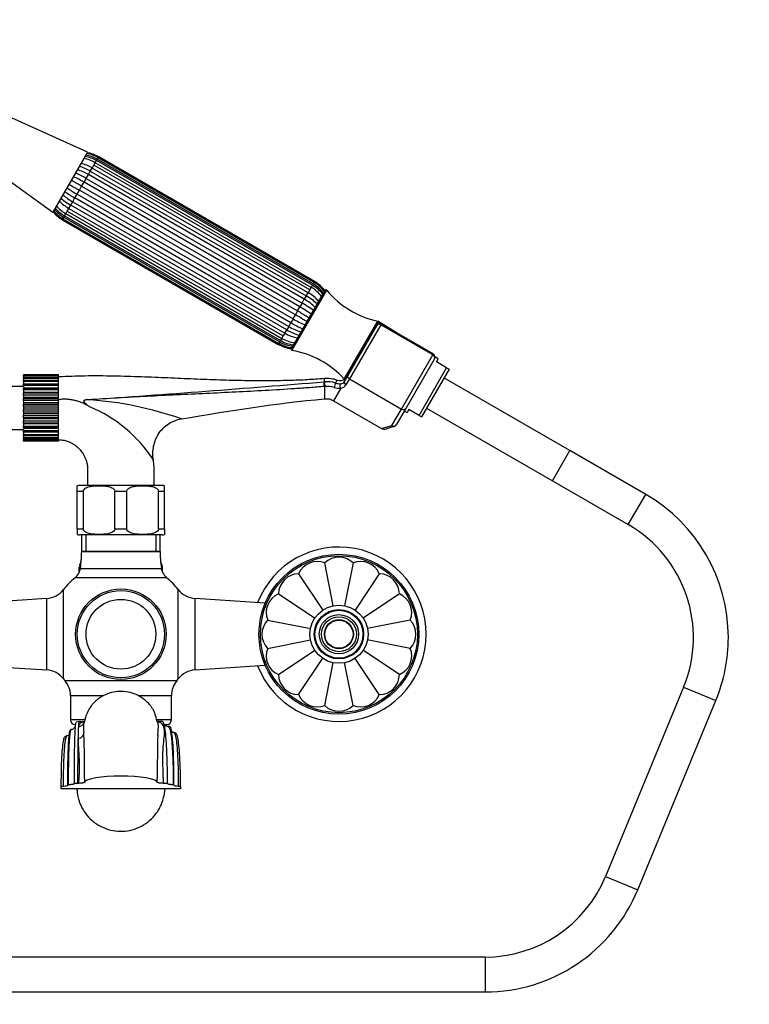
# Paper-space layout 'Layout1' of a CAD drawing. Units: millimetres. Extents: x 0 to 1084, y 0 to 1380.
# Drawn here: x 501 to 752, y 700 to 1038 of the extents above; entities that cross this region are included whole.
import ezdxf
from ezdxf import colors
from ezdxf.entities.mleader import LeaderData, LeaderLine
from ezdxf.math import Vec2, Vec3

# ---------------------------------------------------------------- set-up
doc = ezdxf.new("R2010")
doc.units = ezdxf.units.MM
doc.layers.add('DV1_Défaut', color=7, linetype='Continuous')
doc.layers.add('Défaut', color=7, linetype='Continuous')

# ---------------------------------------------------------------- blocks, each defined once
blk = doc.blocks.new('_DOT')
at = {"color": 0}
blk.add_line((0, 0), (-1, 0), dxfattribs=at)
at = {"color": 0, "const_width": 0.333}
blk.add_lwpolyline([(-0.1665, 0, 1), (0.1665, 0, 1)], format="xyb", close=True, dxfattribs=at)
blk = doc.blocks.new('SE')
at = {"layer": 'DV1_Défaut', "color": 7, "linetype": 'Continuous'}
for p, q in [((524.64, 992.71), (487.51, 1009.38)), ((524.64, 992.71), (512.68, 972)), ((526.79, 988.2), (527.28, 989.05)), ((527.28, 989.05), (527.7, 989.79)), ((601.57, 946.16), (527.28, 989.05)), ((527.7, 989.79), (527.98, 990.26)), ((601.99, 946.9), (527.7, 989.79)), ((527.98, 990.26), (528.28, 990.78)), ((602.27, 947.37), (527.98, 990.26)), ((602.56, 947.89), (528.28, 990.78)), ((528.29, 990.8), (528.47, 991.12)), ((602.57, 947.91), (528.29, 990.8)), ((602.76, 948.23), (528.47, 991.12)), ((524.92, 984.96), (525.59, 986.13)), ((525.59, 986.13), (526.23, 987.24)), ((525.59, 986.13), (599.88, 943.24)), ((526.23, 987.24), (526.79, 988.21)), ((600.52, 944.35), (526.23, 987.24)), ((601.08, 945.32), (526.79, 988.21)), ((494.87, 984.85), (512.68, 972)), ((522.61, 980.97), (523.42, 982.36)), ((523.42, 982.36), (524.17, 983.67)), ((597.7, 939.47), (523.42, 982.36)), ((524.17, 983.67), (524.92, 984.96)), ((524.17, 983.67), (598.46, 940.78)), ((599.2, 942.07), (524.92, 984.96)), ((521.03, 978.23), (521.83, 979.62)), ((521.83, 979.62), (522.61, 980.97)), ((596.12, 936.73), (521.83, 979.62)), ((522.61, 980.97), (596.9, 938.08)), ((518.85, 974.46), (519.53, 975.63)), ((519.53, 975.63), (520.28, 976.93)), ((519.53, 975.63), (593.82, 932.74)), ((520.28, 976.93), (521.03, 978.23)), ((594.56, 934.04), (520.28, 976.93)), ((521.03, 978.23), (595.32, 935.34)), ((517.17, 971.54), (517.66, 972.39)), ((517.66, 972.39), (518.21, 973.35)), ((517.66, 972.39), (591.94, 929.5)), ((518.21, 973.35), (518.85, 974.46)), ((518.21, 973.35), (592.5, 930.46)), ((593.14, 931.57), (518.85, 974.46)), ((515.97, 969.47), (516.16, 969.8)), ((515.97, 969.47), (590.26, 926.58)), ((516.16, 969.8), (590.45, 926.91)), ((516.17, 969.81), (516.47, 970.33)), ((516.17, 969.81), (590.46, 926.92)), ((516.47, 970.33), (516.74, 970.81)), ((516.47, 970.33), (590.76, 927.44)), ((516.74, 970.81), (517.17, 971.54)), ((516.74, 970.81), (591.03, 927.92)), ((517.17, 971.54), (591.46, 928.65)), ((594.75, 925.14), (606.25, 945.06)), ((594.94, 924.46), (606.94, 945.24)), ((601.08, 945.32), (600.52, 944.35)), ((601.07, 945.31), (601.57, 946.16)), ((601.99, 946.9), (601.57, 946.16)), ((601.99, 946.9), (602.27, 947.37)), ((602.56, 947.89), (602.27, 947.37)), ((602.76, 948.23), (602.57, 947.91)), ((598.46, 940.78), (599.2, 942.07)), ((599.88, 943.24), (599.2, 942.07)), ((599.88, 943.24), (600.52, 944.35)), ((596.9, 938.08), (597.7, 939.47)), ((598.46, 940.78), (597.7, 939.47)), ((595.32, 935.34), (594.56, 934.04)), ((595.32, 935.34), (596.12, 936.73)), ((596.9, 938.08), (596.12, 936.73)), ((592.5, 930.46), (593.14, 931.57)), ((593.82, 932.74), (593.14, 931.57)), ((593.82, 932.74), (594.56, 934.04)), ((612.94, 914.64), (624.44, 934.56)), ((614.19, 915.8), (624.23, 933.2)), ((625.47, 933.35), (614.69, 914.67)), ((624.23, 933.2), (624.25, 933.24)), ((624.25, 933.24), (624.87, 934.31)), ((624.25, 933.24), (624.87, 934.31)), ((624.87, 934.31), (624.44, 934.56)), ((631.12, 930.43), (624.87, 934.31)), ((625.62, 933.6), (625.47, 933.35)), ((643.38, 923.01), (625.47, 933.35)), ((643.52, 923.27), (625.62, 933.6)), ((591.46, 928.65), (591.03, 927.92)), ((591.46, 928.65), (591.95, 929.5)), ((592.5, 930.46), (591.94, 929.5)), ((590.45, 926.91), (590.26, 926.58)), ((590.76, 927.44), (590.46, 926.92)), ((590.76, 927.44), (591.03, 927.92)), ((632.59, 904.33), (643.38, 923.01)), ((643.96, 921.63), (634.07, 904.49)), ((643.52, 923.27), (643.38, 923.01)), ((645.24, 921.59), (644.12, 922.3)), ((644.66, 920.58), (645.24, 921.59)), ((638.65, 902.11), (648.15, 918.56)), ((648.99, 918.08), (639.49, 901.62)), ((648.15, 918.56), (644.66, 920.58)), ((648.15, 918.56), (648.99, 918.08)), ((502.61, 916.1), (502.61, 916.1)), ((502.61, 916.1), (514.61, 916.1)), ((514.61, 916.1), (502.61, 916.1)), ((502.61, 916.03), (502.61, 916.1)), ((502.61, 916.03), (502.61, 915.81)), ((514.61, 916.03), (502.61, 916.03)), ((502.61, 915.81), (514.61, 915.81)), ((502.61, 915.61), (502.61, 915.81)), ((502.61, 915.61), (502.61, 915.19)), ((514.61, 915.61), (502.61, 915.61)), ((502.61, 915.19), (514.61, 915.19)), ((502.61, 914.86), (502.61, 915.19)), ((502.61, 914.86), (502.61, 914.25)), ((514.61, 914.86), (502.61, 914.86)), ((514.61, 916.1), (514.61, 916.1)), ((514.61, 916.03), (514.61, 916.1)), ((514.61, 915.81), (514.61, 916.03)), ((514.61, 915.61), (514.61, 915.81)), ((514.61, 915.19), (514.61, 915.61)), ((514.61, 914.86), (514.61, 915.19)), ((514.61, 914.25), (514.61, 914.86)), ((606.11, 913.71), (606.11, 914.82)), ((612.94, 914.64), (613.08, 914.56)), ((613.03, 913.8), (614.19, 915.8)), ((614.69, 914.67), (613.53, 912.66)), ((614.69, 914.67), (632.59, 904.33)), ((690.54, 890.05), (647.24, 915.05)), ((502.61, 912.09), (496.11, 912.09)), ((502.61, 914.25), (514.61, 914.25)), ((502.61, 913.8), (502.61, 914.25)), ((502.61, 913.8), (502.61, 913.02)), ((514.61, 913.8), (502.61, 913.8)), ((502.61, 913.02), (514.61, 913.02)), ((502.61, 912.46), (502.61, 913.02)), ((502.61, 912.46), (502.61, 911.65)), ((514.61, 912.46), (502.61, 912.46)), ((502.61, 911.65), (502.61, 911.54)), ((502.61, 911.65), (514.61, 911.65)), ((502.61, 911.54), (514.61, 911.54)), ((502.61, 910.89), (502.61, 911.54)), ((514.61, 913.8), (514.61, 914.25)), ((514.61, 913.02), (514.61, 913.8)), ((514.61, 912.46), (514.61, 913.02)), ((514.61, 911.65), (514.61, 912.46)), ((514.61, 911.54), (514.61, 911.65)), ((514.61, 910.89), (514.61, 911.54)), ((606.11, 912.09), (606.11, 907.82)), ((611.73, 911.55), (609.21, 907.18)), ((609.94, 913.28), (610.52, 914.25)), ((502.61, 910.89), (502.61, 910.11)), ((514.61, 910.89), (502.61, 910.89)), ((502.61, 910.11), (502.61, 909.85)), ((502.61, 910.11), (514.61, 910.11)), ((502.61, 909.85), (514.61, 909.85)), ((502.61, 909.14), (502.61, 909.85)), ((502.61, 909.14), (502.61, 908.41)), ((514.61, 909.14), (502.61, 909.14)), ((502.61, 908.41), (502.61, 908.01)), ((502.61, 908.41), (514.61, 908.41)), ((502.61, 908.01), (514.61, 908.01)), ((502.61, 907.24), (502.61, 908.01)), ((514.61, 910.11), (514.61, 910.89)), ((514.61, 909.85), (514.61, 910.11)), ((514.61, 909.14), (514.61, 909.85)), ((514.61, 908.41), (514.61, 909.14)), ((514.61, 908.01), (514.61, 908.41)), ((514.61, 907.24), (514.61, 908.01)), ((502.61, 907.24), (502.61, 906.59)), ((514.61, 907.24), (502.61, 907.24)), ((502.61, 906.59), (502.61, 906.06)), ((502.61, 906.59), (514.61, 906.59)), ((502.61, 906.06), (514.61, 906.06)), ((502.61, 905.28), (502.61, 906.06)), ((502.61, 905.28), (502.61, 904.72)), ((514.61, 905.28), (502.61, 905.28)), ((502.61, 904.72), (502.61, 904.08)), ((502.61, 904.72), (514.61, 904.72)), ((514.61, 906.59), (514.61, 907.24)), ((514.61, 906.06), (514.61, 906.59)), ((514.61, 905.28), (514.61, 906.06)), ((514.61, 904.72), (514.61, 905.28)), ((514.61, 904.08), (514.61, 904.72)), ((609.21, 907.18), (625.73, 897.65)), ((629.33, 898.69), (632.59, 904.33)), ((634.07, 904.49), (630.81, 898.85)), ((641.24, 904.66), (684.54, 879.66)), ((502.61, 904.08), (514.61, 904.08)), ((502.61, 903.29), (502.61, 904.08)), ((502.61, 903.29), (502.61, 902.84)), ((514.61, 903.29), (502.61, 903.29)), ((502.61, 902.84), (502.61, 902.11)), ((502.61, 902.84), (514.61, 902.84)), ((502.61, 902.11), (514.61, 902.11)), ((502.61, 901.35), (502.61, 902.11)), ((502.61, 901.35), (502.61, 901.03)), ((514.61, 901.35), (502.61, 901.35)), ((502.61, 901.03), (502.61, 900.22)), ((502.61, 901.03), (514.61, 901.03)), ((514.61, 903.29), (514.61, 904.08)), ((514.61, 902.84), (514.61, 903.29)), ((514.61, 902.11), (514.61, 902.84)), ((514.61, 901.35), (514.61, 902.11)), ((514.61, 901.03), (514.61, 901.35)), ((514.61, 900.22), (514.61, 901.03)), ((633.58, 903.64), (634.57, 903.11)), ((635.16, 904.12), (634.57, 903.11)), ((638.65, 902.11), (635.16, 904.12)), ((638.65, 902.11), (639.49, 901.62)), ((502.61, 900.22), (514.61, 900.22)), ((502.61, 899.51), (502.61, 900.22)), ((502.61, 899.51), (502.61, 899.32)), ((514.61, 899.51), (502.61, 899.51)), ((502.61, 899.32), (502.61, 898.47)), ((502.61, 899.32), (514.61, 899.32)), ((502.61, 898.47), (514.61, 898.47)), ((502.61, 897.83), (502.61, 898.47)), ((502.61, 897.83), (502.61, 897.78)), ((514.61, 897.83), (502.61, 897.83)), ((502.61, 897.78), (502.61, 896.91)), ((502.61, 897.78), (514.11, 897.78)), ((514.61, 899.51), (514.61, 900.22)), ((514.61, 899.32), (514.61, 899.51)), ((514.61, 898.47), (514.61, 899.32)), ((514.61, 897.83), (514.61, 898.47)), ((514.61, 896.91), (514.61, 897.78)), ((625.73, 897.65), (629.33, 898.69)), ((630.11, 898.3), (627.51, 897.55)), ((496.11, 897.34), (502.61, 897.34)), ((502.61, 896.91), (514.61, 896.91)), ((502.61, 896.35), (502.61, 896.91)), ((502.61, 896.35), (502.61, 895.59)), ((514.61, 896.35), (502.61, 896.35)), ((502.61, 895.59), (514.61, 895.59)), ((502.61, 895.14), (502.61, 895.59)), ((502.61, 895.14), (502.61, 894.54)), ((514.61, 895.14), (502.61, 895.14)), ((502.61, 894.54), (514.61, 894.54)), ((502.61, 894.21), (502.61, 894.54)), ((502.61, 894.21), (502.61, 893.8)), ((514.61, 894.21), (502.61, 894.21)), ((514.61, 896.35), (514.61, 896.91)), ((514.61, 895.59), (514.61, 896.35)), ((514.61, 895.14), (514.61, 895.59)), ((514.61, 894.54), (514.61, 895.14)), ((514.61, 894.21), (514.61, 894.54)), ((514.61, 893.8), (514.61, 894.21)), ((502.61, 893.8), (514.61, 893.8)), ((502.61, 893.6), (502.61, 893.8)), ((502.61, 893.6), (502.61, 893.4)), ((514.61, 893.6), (502.61, 893.6)), ((502.61, 893.33), (502.61, 893.4)), ((502.61, 893.4), (514.61, 893.4)), ((514.61, 893.33), (502.61, 893.33)), ((514.61, 893.6), (514.61, 893.8)), ((514.61, 893.4), (514.61, 893.6)), ((514.61, 893.33), (514.61, 893.4)), ((684.54, 879.66), (690.54, 890.05)), ((684.54, 879.66), (690.54, 890.05)), ((716.65, 874.97), (690.54, 890.05)), ((521.11, 876.07), (521.11, 877.93)), ((550.36, 878.07), (521.86, 878.07)), ((551.11, 876.07), (551.11, 877.93)), ((684.54, 879.66), (710.65, 864.58)), ((521.11, 863.07), (521.11, 876.07)), ((521.11, 876.07), (523.2, 876.07)), ((523.2, 863.07), (523.2, 876.07)), ((534.02, 863.07), (534.02, 876.07)), ((534.02, 876.07), (538.2, 876.07)), ((538.2, 863.07), (538.2, 876.07)), ((549.02, 863.07), (549.02, 876.07)), ((549.02, 876.07), (551.11, 876.07)), ((551.11, 863.07), (551.11, 876.07)), ((710.65, 864.58), (716.65, 874.97)), ((521.11, 863.07), (523.2, 863.07)), ((521.11, 863.07), (521.11, 861.22)), ((550.36, 861.07), (521.86, 861.07)), ((522.61, 861.07), (522.61, 855.37)), ((524.05, 861.07), (524.05, 855.37)), ((534.02, 863.07), (538.2, 863.07)), ((548.17, 861.07), (548.17, 855.37)), ((549.02, 863.07), (551.11, 863.07)), ((549.61, 855.37), (549.61, 861.07)), ((551.11, 863.07), (551.11, 861.22)), ((549.61, 855.37), (522.61, 855.37)), ((522.61, 855.37), (549.61, 855.37)), ((609.16, 836.68), (606.23, 851.39)), ((615.99, 851.39), (613.04, 836.59)), ((521.8, 848.39), (521.8, 849.87)), ((522.17, 849.44), (550.05, 849.44)), ((550.42, 848.39), (550.42, 849.87)), ((597.22, 847.66), (605.58, 835.15)), ((625, 847.66), (616.64, 835.15)), ((551.85, 846.3), (520.37, 846.3)), ((516.39, 811.5), (516.39, 842.24)), ((555.83, 811.5), (555.83, 842.24)), ((590.32, 840.76), (602.88, 832.37)), ((631.9, 840.76), (619.42, 832.42)), ((510.61, 839.18), (486.45, 837.57)), ((510.61, 814.57), (510.61, 839.18)), ((561.61, 814.57), (561.61, 839.18)), ((585.78, 837.57), (561.61, 839.18)), ((586.59, 831.75), (601.39, 828.81)), ((635.63, 831.75), (620.84, 828.81)), ((586.59, 821.99), (601.34, 824.93)), ((635.63, 821.99), (620.82, 824.94)), ((590.32, 812.98), (602.81, 821.33)), ((631.9, 812.98), (619.37, 821.35)), ((597.22, 806.08), (605.6, 818.63)), ((606.23, 802.35), (609.18, 817.16)), ((615.99, 802.35), (613.05, 817.12)), ((625, 806.08), (616.68, 818.54)), ((486.45, 816.18), (510.61, 814.57)), ((561.61, 814.57), (585.78, 816.18)), ((555.32, 810.87), (516.91, 810.87)), ((729.67, 808.7), (702.8, 743.54)), ((729.67, 808.7), (740.76, 804.13)), ((518.76, 805.74), (530.1, 805.74)), ((518.76, 805.74), (518.76, 797.37)), ((542, 805.74), (553.46, 805.74)), ((553.46, 797.37), (553.46, 805.74)), ((713.89, 738.96), (740.76, 804.13)), ((523.68, 797.37), (518.76, 797.37)), ((521.71, 796.85), (520.77, 796.66)), ((523.55, 796.77), (521.76, 796.77)), ((553.46, 797.37), (548.49, 797.37)), ((550.42, 796.85), (548.64, 796.85)), ((519.11, 794.12), (518.77, 794.04)), ((551.06, 795.87), (551.96, 795.87)), ((552.95, 795.13), (552.31, 795.13)), ((554.96, 792.87), (554.34, 793.01)), ((517.56, 791.88), (516.97, 791.74)), ((515.61, 774.2), (515.61, 774.66)), ((515.61, 774.66), (516.36, 774.66)), ((515.61, 773.7), (515.61, 774.2)), ((553.28, 773.7), (515.61, 773.7)), ((517.86, 774.92), (517.86, 775.09)), ((517.86, 775.09), (518.11, 775.09)), ((520.11, 775.58), (521.24, 775.58)), ((520.11, 775.51), (520.11, 775.58)), ((521.24, 775.58), (521.61, 775.58)), ((550.61, 775.58), (552.11, 775.58)), ((552.11, 775.58), (552.11, 775.51)), ((556.61, 773.7), (553.28, 773.7)), ((554.36, 775.09), (554.11, 775.09)), ((554.36, 774.92), (554.36, 775.09)), ((555.86, 774.66), (556.61, 774.66)), ((556.61, 774.66), (556.61, 773.7)), ((702.8, 743.54), (713.89, 738.96)), ((661.38, 715.82), (420.83, 715.82)), ((661.38, 715.82), (661.38, 703.82)), ((420.83, 703.82), (661.38, 703.82))]:
    blk.add_line(p, q, dxfattribs=at)
for centre, radius in [((611.11, 826.87), 27.5), ((611.11, 826.87), 27), ((536.11, 826.87), 15.56), ((536.11, 826.87), 15), ((536.11, 826.87), 12), ((611.11, 826.87), 10), ((611.11, 826.87), 8.5), ((611.11, 826.87), 8.25), ((611.11, 826.87), 6.75), ((611.11, 826.87), 6), ((611.11, 826.87), 5), ((611.11, 826.87), 4.99), ((611.11, 826.87), 4.84)]:
    blk.add_circle(centre, radius, dxfattribs=at)
for centre, radius, start, end in [((522.87, 981.41), 11.21, 60, 81.5021), ((521.27, 978.82), 11.87, 59.5762, 79.8488), ((521.54, 979.28), 12.18, 59.6194, 79.3241), ((522.42, 980.69), 11.07, 59.8791, 81.7092), ((522.55, 980.9), 11.43, 59.8915, 80.9786), ((515.54, 969.25), 18.3, 59.1744, 72.1587), ((516.23, 970.44), 18.28, 59.1726, 72.1786), ((519.21, 975.44), 13.74, 59.2669, 76.6749), ((506.25, 953.29), 33.76, 59.4438, 66.4451), ((507.04, 954.66), 33.69, 59.4409, 66.4628), ((536.83, 1006.26), 33.69, 233.5421, 240.5592), ((537.63, 1007.63), 33.76, 233.55, 240.556), ((524.98, 985.39), 13.81, 223.3293, 240.6499), ((527.76, 990.42), 18.28, 227.8306, 240.8276), ((528.45, 991.61), 18.3, 227.8321, 240.8254), ((521.58, 979.18), 11.21, 218.4979, 240), ((521.86, 979.72), 11.43, 218.9997, 240.1107), ((521.98, 979.93), 11.07, 218.2747, 240.1209), ((522.76, 981.39), 12.18, 220.6511, 240.3897), ((523.03, 981.86), 11.87, 220.1364, 240.4237), ((595.71, 935.84), 11.87, 37.5245, 60.4238), ((595.97, 936.31), 12.18, 38.1226, 60.3897), ((596.75, 937.78), 11.07, 35.4306, 60.1209), ((596.87, 937.99), 11.43, 36.2631, 60.1107), ((597.15, 938.52), 11.21, 35.7241, 60), ((606.69, 944.81), 0.5, 60, 150), ((630.96, 964.93), 31.06, 219.3256, 257.8801), ((590.29, 926.1), 18.3, 46.2115, 60.8256), ((590.97, 927.28), 18.28, 46.1962, 60.8274), ((593.81, 932.37), 13.74, 41.1045, 60.7331), ((581.11, 910.07), 33.76, 52.6867, 60.5562), ((581.9, 911.44), 33.69, 52.6702, 60.5591), ((612.48, 964.42), 33.76, 239.444, 247.315), ((602.51, 947.27), 18.28, 239.1724, 253.8007), ((603.19, 948.45), 18.3, 239.1746, 253.7916), ((611.69, 963.04), 33.69, 239.4408, 247.3281), ((625.12, 932.74), 1, 60, 150), ((597.47, 938.88), 11.87, 239.5763, 262.4807), ((599.54, 942.34), 13.81, 239.3501, 258.8774), ((595.87, 936.29), 11.21, 240, 264.2759), ((596.19, 936.81), 11.43, 239.8915, 263.7352), ((596.31, 937.01), 11.07, 239.8791, 264.575), ((597.19, 938.43), 12.18, 239.6194, 261.8755), ((595.19, 924.89), 0.5, 150, 240), ((589.9, 893.81), 31.06, 42.1199, 80.6744), ((642.92, 922.23), 1.2, 330, 60), ((611.47, 917.09), 3, 251.4733, 308.6133), ((613.34, 915.11), 0.385, 294.8982, 329.9573), ((117.61, 6847.63), 5954, 273.921194, 274.704827), ((608.34, 886.15), 27.65, 94.6183, 94.9041), ((606.92, 903.66), 10.08, 72.5579, 94.5738), ((608.57, 884.31), 27.89, 94.7913, 95.0566), ((606.9, 903.61), 8.52, 72.577, 94.4524), ((610.95, 916.24), 4.75, 251.5996, 279.4949), ((611.45, 918.05), 5.01, 252.4277, 273.3413), ((611.48, 913.97), 2.43, 275.9764, 327.5893), ((611.72, 911.56), 0.0115, 325.4574, 27.7644), ((611.64, 914.71), 1.66, 273.4234, 326.6468), ((525.07, 901.84), 5.74, 92.953, 100.8658), ((426.37, 759.3), 176.21, 55.8532, 56.1613), ((517.89, 791.76), 115.93, 70.3325, 86.5914), ((506.8, 860.46), 48.34, 33.1476, 67.5315), ((629.77, 899.45), 1.2, 286.1608, 330), ((521.86, 876.07), 2, 90, 112.0354), ((550.36, 876.07), 2, 68.0001, 90), ((688.25, 825.78), 56.8, 0, 60), ((688.25, 825.78), 44.8, 337.5928, 60), ((521.86, 863.07), 2, 248.0001, 270), ((550.36, 863.07), 2, 270, 292.0354), ((482.66, 855.37), 39.96, 356.0736, 0), ((589.57, 855.37), 39.96, 180, 183.9264), ((611.11, 826.87), 30, 0, 158.7551), ((523.8, 849.87), 2, 153.6548, 180), ((517.97, 852.9), 4.54, 332.6597, 355.4789), ((517.53, 852.98), 5, 333.6548, 356.0736), ((482.66, 855.37), 39.96, 351.4577, 356.0736), ((554.69, 852.98), 5, 183.9264, 206.3452), ((589.57, 855.37), 39.96, 183.9264, 188.5423), ((554.24, 852.83), 4.53, 182.4371, 206.8743), ((548.42, 849.87), 2, 0, 26.3452), ((548.3, 849.12), 2.52, 40.6039, 40.6508), ((603.65, 844.89), 7, 68.3301, 156.6699), ((611.11, 846.37), 7, 45.8301, 134.1699), ((618.57, 844.89), 7, 23.3301, 111.6699), ((517.22, 850.18), 5, 309.0201, 335.8418), ((517.22, 850.18), 5, 335.846, 351.4577), ((519.8, 848.39), 2, 352.6477, 0), ((555, 850.18), 5, 188.5423, 204.154), ((552.42, 848.39), 2, 180, 187.3523), ((555, 850.18), 5, 204.154, 230.9799), ((597.32, 840.66), 7, 90.8301, 179.1699), ((624.9, 840.66), 7, 0.8301, 89.1699), ((536.11, 826.87), 25, 129.0201, 142.0677), ((536.11, 826.87), 25, 37.9323, 50.9799), ((510.08, 847.16), 8, 273.8061, 322.0677), ((562.14, 847.16), 8, 217.9323, 266.1939), ((593.1, 834.33), 7, 113.3301, 201.6699), ((629.13, 834.33), 7, 338.3301, 66.6699), ((591.61, 826.87), 7, 135.8301, 224.1699), ((630.61, 826.87), 7, 315.8301, 44.1699), ((611.11, 826.87), 30, 201.2449, 0), ((688.25, 825.78), 56.8, 337.5928, 0), ((593.1, 819.41), 7, 158.3301, 246.6699), ((629.13, 819.41), 7, 293.3301, 21.6699), ((510.08, 806.59), 8, 37.9323, 86.1939), ((562.14, 806.59), 8, 93.8061, 142.0677), ((597.32, 813.08), 7, 180.8301, 269.1699), ((624.9, 813.08), 7, 270.8301, 359.1699), ((536.11, 826.87), 25, 217.9323, 219.8109), ((510.76, 805.74), 8, 0, 39.8109), ((561.46, 805.74), 8, 140.1891, 180), ((536.11, 826.87), 25, 320.1891, 322.0677), ((603.65, 808.86), 7, 203.3301, 291.6699), ((618.57, 808.86), 7, 248.3301, 336.6699), ((611.11, 807.37), 7, 225.8301, 314.1699), ((520.26, 797.37), 1.5, 180, 270), ((551.96, 797.37), 1.5, 270, 0), ((518.73, 795.98), 1.9, 281.5437, 338.0653), ((659.75, 788.4), 138.41, 177.2114, 178.9036), ((424.41, 782.92), 99.46, 5.4911, 5.8274), ((1078.51, 778.92), 557.28, 178.7526, 180.3433), ((439.2, 781.99), 82.66, 355.5543, 6.2953), ((69.46, 778.58), 454.15, 359.8268, 1.7565), ((1018.83, 778.59), 470.22, 178.3342, 180.16), ((424.41, 782.92), 99.46, 355.9962, 356.7195), ((661.38, 760.62), 44.8, 270, 337.5928), ((661.38, 760.62), 56.8, 270, 337.5928)]:
    blk.add_arc(centre, radius, start, end, dxfattribs=at)
for centre, major_axis, ratio, start_param, end_param in [((625.09, 932.7), (0.866, -0.5), 0.756378, 1.570796, 3.141593), ((642.92, 922.23), (1.04, -0.6), 0.756378, 0, 1.570796), ((615.05, 915.3), (0.866, -0.5), 0.731354, 3.141593, 4.712389), ((606.05, 912.82), (0.085, -0.996), 0.000395, 0.751356, 2.645628), ((606.19, 912.83), (0.081, -0.997), 0.00864, 3.637627, 5.531344), ((609.67, 912.44), (-0.3, -0.954), 0.005924, 3.636556, 5.535333), ((613.9, 913.3), (0.866, -0.5), 0.731354, 3.141593, 4.712389), ((524.74, 907.38), (-0.071, 0.997), 0.044573, -1.460434, -1.379743), ((633.03, 905.09), (1.04, -0.6), 0.731354, 4.712389, 6.283185), ((627.18, 898.7), (-1.88, -0.55), 0.611823, 0.531193, 1.570796), ((629.77, 899.45), (-1.04, 0.6), 0.731354, 1.570796, 3.141593), ((629.77, 899.45), (0.33, -1.15), 0.611823, 5.243582, 6.283185), ((521.5, 797.08), (-1.88, 0.67), 0.966566, 1.902375, 3.146683), ((521.5, 797.08), (-1.88, 0.67), 0.966566, 3.146683, 3.249398), ((521.36, 792.85), (1.99, 0.19), 0.898196, 4.627413, 6.272647), ((536.11, 775.87), (12.5, 0), 0.173648, 0.047629, 3.093963), ((516.36, 774.92), (-1.5, 0), 0.173648, 1.570796, 3.141593), ((555.86, 774.92), (1.5, 0), 0.173648, 3.141593, 4.712389)]:
    blk.add_ellipse(centre, major_axis=major_axis, ratio=ratio, start_param=start_param, end_param=end_param, dxfattribs=at)
for points, knots in [([(522.61, 980.97), (522.05, 981.3), (521.5, 981.62), (520.39, 982.26), (519.85, 982.57), (519.24, 982.92), (519.14, 982.98), (519.05, 983.03)], [0, 0, 0, 0, 0.45711, 0.45711, 0.914221, 0.914221, 1, 1, 1, 1]), ([(518.27, 981.68), (518.36, 981.63), (518.46, 981.57), (519.07, 981.21), (519.61, 980.9), (520.71, 980.27), (521.27, 979.95), (521.83, 979.62)], [0, 0, 0, 0, 0.085038, 0.085038, 0.542519, 0.542519, 1, 1, 1, 1]), ([(600.13, 934.42), (599.89, 934.56), (599.65, 934.7), (598.88, 935.14), (598.34, 935.45), (597.24, 936.09), (596.68, 936.41), (596.12, 936.73)], [0, 0, 0, 0, 0.191943, 0.191943, 0.595971, 0.595971, 1, 1, 1, 1]), ([(596.9, 938.08), (597.46, 937.76), (598.02, 937.44), (599.12, 936.8), (599.66, 936.49), (600.43, 936.05), (600.67, 935.91), (600.91, 935.77)], [0, 0, 0, 0, 0.403954, 0.403954, 0.807908, 0.807908, 1, 1, 1, 1]), ([(606.11, 914.82), (603.99, 914.65), (600.18, 914.36), (593.52, 914.1), (586.33, 914), (578.45, 914.06), (570, 914.28), (561.23, 914.62), (552.23, 915.02), (543.03, 915.4), (533.54, 915.68), (523.84, 915.76), (517.95, 915.54), (514.66, 915.41)], [0, 0, 0, 0, 0.063465, 0.134912, 0.214029, 0.30026, 0.392847, 0.490937, 0.587731, 0.688212, 0.792268, 0.900384, 1, 1, 1, 1]), ([(606.11, 912.09), (604.42, 911.95), (602.72, 911.81), (599.33, 911.55), (597.63, 911.43), (592.55, 911.08), (589.16, 910.88), (582.38, 910.49), (579, 910.32), (572.22, 909.98), (568.84, 909.83), (558.68, 909.35), (551.9, 909.04), (538.34, 908.33), (531.56, 907.94), (524.78, 907.49)], [0, 0, 0, 0, 0.0625, 0.0625, 0.125, 0.125, 0.25, 0.25, 0.375, 0.375, 0.5, 0.5, 0.75, 0.75, 1, 1, 1, 1]), ([(611.73, 911.56), (611.67, 911.68), (611.62, 911.81), (611.55, 912.09), (611.53, 912.23), (611.53, 912.52), (611.55, 912.65), (611.62, 912.89), (611.68, 912.98), (611.74, 913.05)], [0, 0, 0, 0, 0.25, 0.25, 0.5, 0.5, 0.75, 0.75, 1, 1, 1, 1]), ([(514.6, 907.51), (514.86, 907.59), (515.12, 907.67), (515.61, 907.76), (515.83, 907.8), (516.28, 907.84), (516.51, 907.84), (517.2, 907.84), (517.65, 907.8), (518.55, 907.69), (519, 907.61), (519.88, 907.43), (520.33, 907.33), (521.21, 907.12), (521.65, 906.99), (522.49, 906.7), (522.91, 906.53), (523.72, 906.13), (524.11, 905.91), (524.49, 905.66)], [0, 0, 0, 0, 0.0801187, 0.0801187, 0.1458245, 0.1458245, 0.2115303, 0.2115303, 0.3429419, 0.3429419, 0.4743536, 0.4743536, 0.6057652, 0.6057652, 0.7371768, 0.7371768, 0.8685884, 0.8685884, 1, 1, 1, 1]), ([(524.49, 905.66), (524.15, 905.96), (523.8, 906.24), (523.45, 906.68), (523.38, 906.77), (523.29, 906.98), (523.29, 907.11), (523.5, 907.39), (523.77, 907.44), (523.99, 907.48)], [0, 0, 0, 0, 0.5, 0.5, 0.625, 0.625, 0.75, 0.75, 1, 1, 1, 1]), ([(524.78, 907.49), (524.41, 907.48), (524.03, 907.47), (523.6, 907.33), (523.51, 907.3), (523.36, 907.19), (523.31, 907.1), (523.34, 906.83), (523.48, 906.68), (523.86, 906.29), (524.15, 906.06), (524.71, 905.59), (524.99, 905.36), (525.27, 905.13)], [0, 0, 0, 0, 0.25, 0.25, 0.3125, 0.3125, 0.375, 0.375, 0.5, 0.5, 0.75, 0.75, 1, 1, 1, 1]), ([(547.27, 886.89), (547.05, 888.45), (547.07, 890.07), (547.69, 893.15), (548.3, 894.65), (550.04, 897.26), (551.19, 898.4), (553.84, 900.1), (555.34, 900.67), (556.91, 900.94)], [0, 0, 0, 0, 0.25, 0.25, 0.5, 0.5, 0.75, 0.75, 1, 1, 1, 1]), ([(514.61, 893.78), (514.79, 893.78), (515.28, 893.76), (516.09, 893.67), (516.93, 893.49), (517.88, 893.21), (518.89, 892.79), (520.16, 892.05), (521.31, 891.13), (522.45, 889.9), (523.48, 888.38), (524.19, 886.72), (524.58, 885.05), (524.68, 883.59), (524.63, 881.83), (524.62, 879.95), (524.62, 878.68), (524.61, 878.07)], [0, 0, 0, 0, 0.025857, 0.072227, 0.111319, 0.146946, 0.210387, 0.265723, 0.351819, 0.416228, 0.500852, 0.607156, 0.667237, 0.741484, 0.811006, 0.916045, 1, 1, 1, 1]), ([(547.61, 878.07), (547.6, 879.02), (547.58, 881.03), (547.63, 884.14), (547.34, 886.01), (547.21, 886.89)], [0, 0, 0, 0, 0.309441, 0.728288, 1, 1, 1, 1]), ([(523.2, 876.07), (523.2, 876.37), (523.35, 876.63), (523.73, 877.02), (523.96, 877.16), (524.65, 877.51), (525.15, 877.63), (526.62, 877.89), (527.62, 877.93), (529.62, 877.93), (530.62, 877.89), (532.1, 877.62), (532.59, 877.5), (533.28, 877.16), (533.5, 877.01), (533.87, 876.63), (534.02, 876.37), (534.02, 876.07)], [0, 0, 0, 0, 0.0625, 0.0625, 0.125, 0.125, 0.25, 0.25, 0.5, 0.5, 0.75, 0.75, 0.875, 0.875, 0.9375, 0.9375, 1, 1, 1, 1]), ([(538.2, 876.07), (538.2, 876.37), (538.35, 876.63), (538.73, 877.02), (538.96, 877.16), (539.65, 877.51), (540.15, 877.63), (541.62, 877.89), (542.62, 877.93), (544.62, 877.93), (545.62, 877.89), (547.1, 877.62), (547.59, 877.5), (548.28, 877.16), (548.5, 877.01), (548.87, 876.63), (549.02, 876.37), (549.02, 876.07)], [0, 0, 0, 0, 0.0625, 0.0625, 0.125, 0.125, 0.25, 0.25, 0.5, 0.5, 0.75, 0.75, 0.875, 0.875, 0.9375, 0.9375, 1, 1, 1, 1]), ([(534.02, 863.07), (534.02, 862.78), (533.87, 862.51), (533.49, 862.12), (533.27, 861.98), (532.57, 861.64), (532.07, 861.51), (530.6, 861.25), (529.6, 861.22), (527.6, 861.22), (526.6, 861.25), (525.12, 861.52), (524.63, 861.65), (523.94, 861.99), (523.72, 862.13), (523.35, 862.52), (523.2, 862.78), (523.2, 863.07)], [0, 0, 0, 0, 0.0625, 0.0625, 0.125, 0.125, 0.25, 0.25, 0.5, 0.5, 0.75, 0.75, 0.875, 0.875, 0.9375, 0.9375, 1, 1, 1, 1]), ([(549.02, 863.07), (549.02, 862.78), (548.87, 862.51), (548.49, 862.12), (548.27, 861.98), (547.57, 861.64), (547.07, 861.51), (545.6, 861.25), (544.6, 861.22), (542.6, 861.22), (541.6, 861.25), (540.12, 861.52), (539.63, 861.65), (538.94, 861.99), (538.72, 862.13), (538.35, 862.52), (538.2, 862.78), (538.2, 863.07)], [0, 0, 0, 0, 0.0625, 0.0625, 0.125, 0.125, 0.25, 0.25, 0.5, 0.5, 0.75, 0.75, 0.875, 0.875, 0.9375, 0.9375, 1, 1, 1, 1]), ([(548.48, 797.13), (548.41, 797.44), (548.28, 798.05), (547.98, 799.13), (547.59, 800.18), (547.12, 801.11), (546.59, 801.91), (545.89, 802.79), (545.03, 803.71), (543.53, 804.97), (541.39, 806.22), (538.62, 807.08), (535.71, 807.31), (532.82, 806.9), (530.51, 806.02), (528.81, 805), (527.65, 804.12), (526.67, 803.17), (525.57, 801.86), (524.58, 800.18), (523.96, 798.41), (523.71, 797.4), (523.59, 796.89)], [0, 0, 0, 0, 0.048893, 0.113013, 0.167857, 0.211394, 0.244575, 0.258574, 0.293261, 0.330456, 0.394398, 0.4622, 0.527934, 0.59357, 0.66184, 0.696359, 0.729806, 0.762612, 0.795588, 0.864666, 0.94116, 1, 1, 1, 1]), ([(520.11, 775.58), (520.11, 782.98), (520.22, 790.36), (520.48, 795.7), (520.68, 796.65), (520.77, 796.66)], [0, 0, 0, 0, 0.3805256, 0.7610513, 1, 1, 1, 1]), ([(521.71, 796.85), (521.65, 796.84), (521.57, 796.37), (521.51, 795.34), (521.5, 795.14)], [0, 0, 0, 0, 0.822152, 1, 1, 1, 1]), ([(521.5, 795.14), (521.65, 795.55), (521.86, 795.9), (522.36, 796.43), (522.65, 796.61), (523.17, 796.79), (523.37, 796.83), (523.58, 796.85)], [0, 0, 0, 0, 0.386813, 0.386813, 0.773626, 0.773626, 1, 1, 1, 1]), ([(523.44, 796.6), (523.37, 796.41), (523.31, 796.19), (523.23, 795.69), (523.22, 795.42), (523.22, 794.52), (523.28, 793.83), (523.35, 793.02)], [0, 0, 0, 0, 0.25, 0.25, 0.5, 0.5, 1, 1, 1, 1]), ([(548.79, 792.19), (548.82, 792.5), (548.85, 792.79), (548.96, 793.98), (549.03, 794.76), (548.98, 796.04), (548.84, 796.55), (548.59, 797), (548.53, 797.09), (548.48, 797.16)], [0, 0, 0, 0, 0.121157, 0.121157, 0.51404, 0.51404, 0.906923, 0.906923, 1, 1, 1, 1]), ([(548.65, 796.85), (548.79, 796.84), (548.93, 796.81), (549.51, 796.67), (549.91, 796.42), (550.53, 795.66), (550.78, 795.14), (551.03, 793.82), (551.02, 793.03), (550.89, 791.19), (550.76, 790.15), (550.55, 787.82), (550.47, 786.49), (550.41, 783.64), (550.44, 782.11), (550.52, 779.72), (550.55, 778.91), (550.59, 777.68), (550.6, 777.26), (550.61, 776.42), (550.61, 775.99), (550.61, 775.58)], [0, 0, 0, 0, 0.041197, 0.041197, 0.178169, 0.178169, 0.315141, 0.315141, 0.452113, 0.452113, 0.589085, 0.589085, 0.726056, 0.726056, 0.863028, 0.863028, 0.931514, 0.931514, 0.965757, 0.965757, 1, 1, 1, 1]), ([(552.11, 775.58), (552.11, 782.98), (551.83, 790.39), (551.17, 795.77), (550.64, 796.79), (550.42, 796.85)], [0, 0, 0, 0, 0.382589, 0.765177, 1, 1, 1, 1]), ([(517.86, 775.09), (517.86, 781.24), (518.02, 788.25), (518.37, 793.16), (518.66, 794.01), (518.77, 794.04)], [0, 0, 0, 0, 0.388059, 0.776117, 1, 1, 1, 1]), ([(518.11, 775.09), (518.11, 776.94), (518.12, 778.73), (518.16, 782.09), (518.18, 783.67), (518.3, 787.88), (518.42, 790.02), (518.7, 793.08), (518.87, 793.92), (519.09, 794.1), (519.1, 794.11), (519.12, 794.12)], [0, 0, 0, 0, 0.161983, 0.161983, 0.3239659, 0.3239659, 0.6479318, 0.6479318, 0.9718977, 0.9718977, 1, 1, 1, 1]), ([(552.3, 795.16), (552.24, 795.15), (552, 795.12), (551.53, 795.29), (551.19, 795.53), (551.08, 795.65), (551.04, 795.69)], [0, 0, 0, 0, 0.089216, 0.426219, 0.749696, 1, 1, 1, 1]), ([(552.31, 795.13), (552.46, 795.13), (552.6, 795), (552.88, 794.43), (553.01, 794), (553.25, 792.86), (553.36, 792.15), (553.66, 789.61), (553.84, 787.35), (554.06, 781.8), (554.1, 778.53), (554.11, 775.09)], [0, 0, 0, 0, 0.1393651, 0.1393651, 0.2828043, 0.2828043, 0.4262434, 0.4262434, 0.7131217, 0.7131217, 1, 1, 1, 1]), ([(554.36, 775.09), (554.36, 781.24), (554.14, 788.41), (553.6, 794.05), (553.15, 795.13), (552.95, 795.13)], [0, 0, 0, 0, 0.366668, 0.733336, 1, 1, 1, 1]), ([(554.34, 793.01), (554.18, 793.06), (553.87, 793.15), (553.68, 793.29), (553.62, 793.3), (553.6, 793.28)], [0, 0, 0, 0, 0.288978, 0.656678, 1, 1, 1, 1]), ([(554.34, 793.01), (554.55, 792.97), (555.04, 791.9), (555.62, 786.56), (555.86, 779.69), (555.86, 774.66)], [0, 0, 0, 0, 0.255637, 0.627819, 1, 1, 1, 1]), ([(556.61, 774.66), (556.61, 779.69), (556.34, 786.55), (555.71, 791.79), (555.18, 792.82), (554.96, 792.87)], [0, 0, 0, 0, 0.375046, 0.750091, 1, 1, 1, 1]), ([(515.61, 774.66), (515.61, 779.69), (515.85, 786.38), (516.39, 790.93), (516.82, 791.71), (516.97, 791.74)], [0, 0, 0, 0, 0.394598, 0.789195, 1, 1, 1, 1]), ([(516.36, 774.66), (516.36, 779.69), (516.57, 786.4), (517.04, 791.05), (517.42, 791.85), (517.56, 791.88)], [0, 0, 0, 0, 0.390625, 0.78125, 1, 1, 1, 1]), ([(518.34, 792.23), (518.32, 792.24), (518.26, 792.22), (518.05, 792.03), (517.73, 791.93), (517.56, 791.88)], [0, 0, 0, 0, 0.412845, 0.75125, 1, 1, 1, 1]), ([(523.63, 775.98), (523.61, 775.93), (523.56, 775.88), (523.42, 775.81), (523.36, 775.79), (523.23, 775.75), (523.15, 775.73), (522.97, 775.69), (522.88, 775.67), (522.66, 775.64), (522.54, 775.63), (522.3, 775.6), (522.16, 775.59), (521.89, 775.58), (521.75, 775.58), (521.61, 775.58)], [0, 0, 0, 0, 0.25, 0.25, 0.375, 0.375, 0.5, 0.5, 0.625, 0.625, 0.75, 0.75, 0.875, 0.875, 1, 1, 1, 1]), ([(550.61, 775.58), (550.47, 775.58), (550.33, 775.58), (550.06, 775.59), (549.93, 775.6), (549.68, 775.63), (549.57, 775.64), (549.35, 775.67), (549.25, 775.69), (549.08, 775.73), (549, 775.75), (548.86, 775.79), (548.81, 775.81), (548.66, 775.88), (548.61, 775.93), (548.6, 775.98)], [0, 0, 0, 0, 0.125, 0.125, 0.25, 0.25, 0.375, 0.375, 0.5, 0.5, 0.625, 0.625, 0.75, 0.75, 1, 1, 1, 1]), ([(520.11, 775.51), (520.11, 775.45), (520.07, 775.41), (519.94, 775.33), (519.88, 775.31), (519.75, 775.27), (519.68, 775.25), (519.5, 775.21), (519.4, 775.19), (519.19, 775.15), (519.07, 775.14), (518.81, 775.12), (518.68, 775.11), (518.4, 775.09), (518.26, 775.09), (518.11, 775.09)], [0, 0, 0, 0, 0.25, 0.25, 0.375, 0.375, 0.5, 0.5, 0.625, 0.625, 0.75, 0.75, 0.875, 0.875, 1, 1, 1, 1]), ([(520.96, 773.7), (520.97, 773.57), (521.01, 773.04), (521.11, 772.08), (521.42, 770.5), (521.9, 769.02), (522.58, 767.36), (523.88, 765.15), (525.76, 763.09), (527.65, 761.63), (529.75, 760.4), (532.52, 759.38), (535.9, 758.97), (539.23, 759.29), (542.46, 760.34), (545.42, 762.13), (547.47, 764.13), (548.76, 765.89), (549.7, 767.5), (550.45, 769.29), (550.93, 771.08), (551.14, 772.31), (551.22, 773.07), (551.26, 773.56), (551.27, 773.69)], [0, 0, 0, 0, 0.0168888, 0.0697292, 0.1183009, 0.1434338, 0.170019, 0.2279805, 0.2931579, 0.3284036, 0.3638658, 0.4317957, 0.4947352, 0.5563649, 0.6209275, 0.6866015, 0.7517851, 0.7834853, 0.8122744, 0.8606573, 0.8995619, 0.9354705, 0.9823462, 1, 1, 1, 1]), ([(554.11, 775.09), (553.97, 775.09), (553.82, 775.09), (553.55, 775.11), (553.41, 775.12), (553.16, 775.14), (553.04, 775.15), (552.82, 775.19), (552.72, 775.21), (552.46, 775.27), (552.33, 775.31), (552.15, 775.41), (552.11, 775.45), (552.11, 775.51)], [0, 0, 0, 0, 0.125, 0.125, 0.25, 0.25, 0.375, 0.375, 0.5, 0.5, 0.75, 0.75, 1, 1, 1, 1])]:
    blk.add_open_spline(points, degree=3, knots=knots, dxfattribs=at)
for points in [[(610.55, 914.24), (609.04, 914.73), (607.56, 914.92), (606.11, 914.82)], [(556.91, 900.94), (573.42, 903.68), (589.76, 906.41), (606.11, 907.82)], [(606.11, 907.82), (607.13, 907.9), (607.89, 907.85), (608.6, 907.55), (609.21, 907.18)], [(523.59, 796.92), (523.54, 796.82), (523.49, 796.72), (523.44, 796.6)], [(551.61, 795.29), (551.61, 795.48), (551.61, 795.67), (551.61, 795.87)], [(548.6, 775.98), (548.61, 776.41), (548.61, 776.85), (548.61, 777.28)]]:
    blk.add_open_spline(points, degree=3, dxfattribs=at)

psp = doc.layouts.get("Layout1")

# ---------------------------------------------------------------- block references
at = {"layer": 'Défaut'}
psp.add_blockref('SE', (0, 0), dxfattribs=at)

# ---------------------------------------------------------------- leaders
at = {"layer": 'Défaut', "color": 7, "linetype": 'Continuous'}
ml = psp.add_multileader_mtext('Standard', dxfattribs=at)
ml.set_content('{\\pxsm0.9;\\fSolid Edge ISO|b1||i0||c0|p34;\\W1.;02/05/2016\\P}', color=256)
ml.set_leader_properties()
ml.set_arrow_properties(name='DOT')
ml.build(insert=Vec2(0, 0))
ml.multileader.update_dxf_attribs({"leader_type": 0, "dogleg_length": 0, "arrow_head_size": 12})
ctx = ml.context
ctx.base_point, ctx.char_height, ctx.arrow_head_size, ctx.landing_gap_size = Vec3(994, 1369.84), 12, 12, 4.2
notes = []
notes.append((ctx, [(0, (0, 0, 0), (0, 0), (1, 0), 1, [])]))
ctx.mtext.insert = Vec3(998.2, 1375.96)
for ctx, leaders in notes:
    for number, flags, end, landing, length, lines in leaders:
        leader = LeaderData()
        leader.index, (leader.has_last_leader_line, leader.has_dogleg_vector, leader.attachment_direction) = number, flags
        leader.last_leader_point, leader.dogleg_vector, leader.dogleg_length = Vec3(end), Vec3(landing), length
        for number, points, colour, breaks in lines:
            line = LeaderLine()
            line.index, line.vertices, line.color, line.breaks = number, Vec3.list(points), colors.encode_raw_color(colour), breaks
            leader.lines.append(line)
        ctx.leaders.append(leader)

doc.saveas('drawing.dxf')
